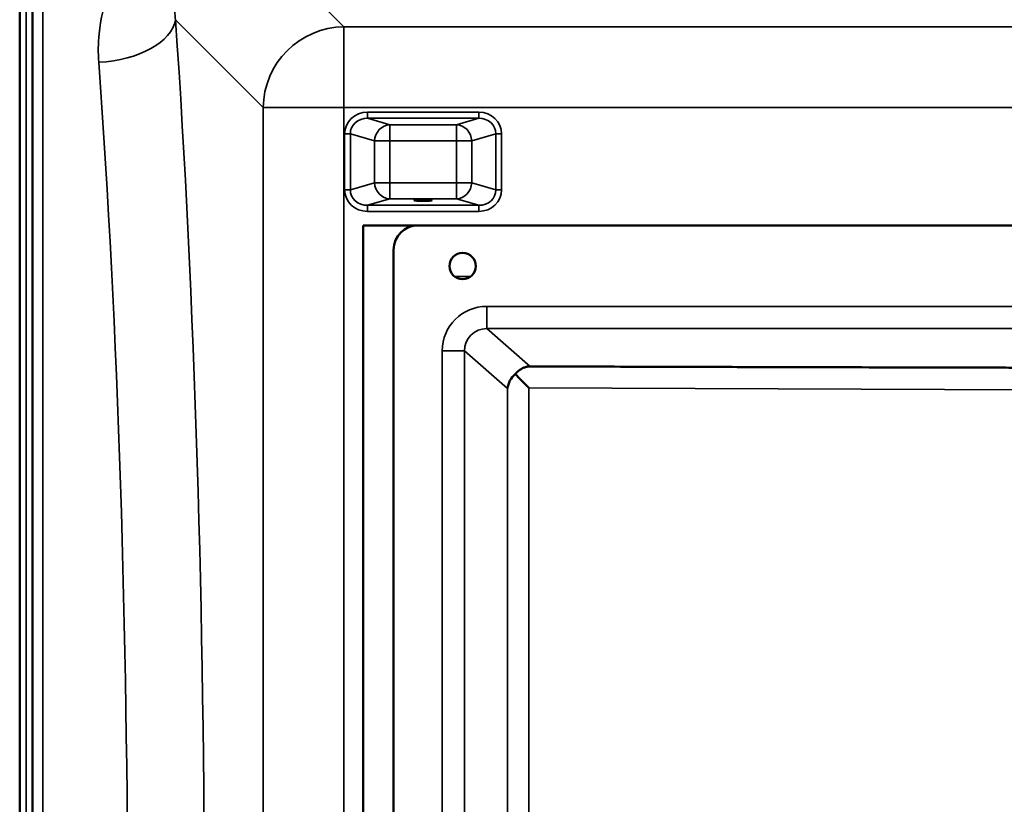
# Model space of a CAD drawing. Units: millimetres. Extents: x 0 to 11880, y 0 to 8400.
# Drawn here: x 5251 to 5736, y 3288 to 3674 of the extents above; entities that cross this region are included whole.
import ezdxf

# ---------------------------------------------------------------- set-up
doc = ezdxf.new("R2010")
doc.units = ezdxf.units.MM
doc.header["$LTSCALE"] = 40
doc.layers.add('Visible (ISO)', color=7, linetype='Continuous', lineweight=50)
doc.layers.add('Visible Narrow (ISO)', color=7, linetype='Continuous', lineweight=35)

# ---------------------------------------------------------------- blocks, each defined once
blk = doc.blocks.new('25')
at = {"layer": 'Visible (ISO)'}
for p, q in [((5250.92, 2601.1), (5250.92, 3845.6)), ((5251, 3845.6), (5251, 2601.1)), ((5420.07, 3573.25), (5420.07, 3573.26)), ((6082.07, 3573.26), (5420.07, 3573.26)), ((5420.07, 3573.25), (6082.07, 3573.25)), ((5420.07, 2873.25), (5420.07, 3573.25)), ((5447.04, 3573.25), (6053.04, 3573.25)), ((5447.04, 3573.25), (6053.04, 3573.25)), ((5435.04, 2885.25), (5435.04, 3561.25)), ((5435.04, 3561.25), (5435.04, 3561.25))]:
    blk.add_line(p, q, dxfattribs=at)
blk.add_circle((5469.04, 3553.25), 6.5, dxfattribs=at)
for centre, radius, start, end in [((5447.04, 3561.25), 12, 90, 180), ((5447.04, 3561.25), 12, 90, 180), ((5469.04, 3553.25), 6.5, 180.0108, 359.9892), ((5469.04, 3553.25), 6.5, 180.0087, 359.9913), ((5469.04, 3553.25), 6.5, 180.002, 359.998)]:
    blk.add_arc(centre, radius, start, end, dxfattribs=at)
for centre, major_axis, ratio in [((5449.57, 3585.73), (4.4, 0), 0.104377), ((5449.57, 3573.25), (4.25, 0), 0.000152)]:
    blk.add_ellipse(centre, major_axis=major_axis, ratio=ratio, dxfattribs=at)
for centre, major_axis, ratio, start_param, end_param in [((5502.11, 3493.03), (10.2, 4.64), 0.885381, 1.898037, 2.666845), ((5502.11, 3493.22), (-11, 11.04), 0.019449, 0.880071, 1.551577)]:
    blk.add_ellipse(centre, major_axis=major_axis, ratio=ratio, start_param=start_param, end_param=end_param, dxfattribs=at)
for points, knots in [([(5257.23, 3566.31), (5257.23, 3566.08), (5257.24, 3565.75), (5257.25, 3564.91), (5257.25, 3564.41), (5257.26, 3563.41), (5257.26, 3562.84), (5257.26, 3561.72), (5257.26, 3561.16), (5257.26, 3560.19), (5257.26, 3559.72), (5257.26, 3558.96), (5257.26, 3558.66), (5257.25, 3558.3), (5257.25, 3558.2), (5257.24, 3558.25), (5257.23, 3558.39), (5257.22, 3558.83), (5257.22, 3559.17), (5257.21, 3560), (5257.2, 3560.5), (5257.2, 3561.51), (5257.19, 3562.08), (5257.19, 3563.22), (5257.19, 3563.78), (5257.19, 3564.75), (5257.19, 3565.22), (5257.19, 3565.99), (5257.2, 3566.29), (5257.2, 3566.65), (5257.21, 3566.74), (5257.22, 3566.69), (5257.22, 3566.54), (5257.23, 3566.31)], [0, 0, 0, 0, 0.159533, 0.159533, 0.319067, 0.319067, 0.478594, 0.478594, 0.63812, 0.63812, 0.797647, 0.797647, 0.957174, 0.957174, 1.116707, 1.116707, 1.276241, 1.276241, 1.436902, 1.436902, 1.597564, 1.597564, 1.758222, 1.758222, 1.918881, 1.918881, 2.079539, 2.079539, 2.240197, 2.240197, 2.400859, 2.400859, 2.56152, 2.56152, 2.56152, 2.56152]), ([(5502.29, 3503.83), (5501.97, 3503.83), (5501.69, 3503.81), (5501.16, 3503.75), (5500.91, 3503.71), (5500.18, 3503.56), (5499.71, 3503.41), (5498.29, 3502.86), (5497.36, 3502.31), (5496, 3501.22), (5495.45, 3500.69), (5494.94, 3500.09)], [1.535019, 1.535019, 1.535019, 1.535019, 1.631325, 1.631325, 1.728495, 1.728495, 1.922835, 1.922835, 2.311516, 2.311516, 2.56626, 2.56626, 2.56626, 2.56626]), ([(5257.23, 3435.11), (5257.23, 3434.97), (5257.24, 3434.72), (5257.25, 3434.03), (5257.25, 3433.59), (5257.26, 3432.67), (5257.26, 3432.12), (5257.26, 3431), (5257.26, 3430.43), (5257.26, 3429.4), (5257.26, 3428.88), (5257.26, 3427.98), (5257.26, 3427.61), (5257.25, 3427.07), (5257.25, 3426.88), (5257.24, 3426.73), (5257.23, 3426.77), (5257.22, 3427.04), (5257.22, 3427.29), (5257.21, 3427.98), (5257.2, 3428.42), (5257.2, 3429.34), (5257.19, 3429.89), (5257.19, 3431.02), (5257.19, 3431.6), (5257.19, 3432.63), (5257.19, 3433.15), (5257.19, 3434.06), (5257.2, 3434.43), (5257.2, 3434.97), (5257.21, 3435.16), (5257.22, 3435.3), (5257.22, 3435.25), (5257.23, 3435.11)], [0, 0, 0, 0, 0.159533, 0.159533, 0.319067, 0.319067, 0.478594, 0.478594, 0.63812, 0.63812, 0.797647, 0.797647, 0.957174, 0.957174, 1.116707, 1.116707, 1.276241, 1.276241, 1.436902, 1.436902, 1.597564, 1.597564, 1.758222, 1.758222, 1.918881, 1.918881, 2.079539, 2.079539, 2.240197, 2.240197, 2.400859, 2.400859, 2.56152, 2.56152, 2.56152, 2.56152]), ([(5257.23, 3297.48), (5257.23, 3297.43), (5257.24, 3297.27), (5257.25, 3296.75), (5257.25, 3296.38), (5257.26, 3295.57), (5257.26, 3295.06), (5257.26, 3293.98), (5257.26, 3293.41), (5257.26, 3292.35), (5257.26, 3291.79), (5257.26, 3290.79), (5257.26, 3290.34), (5257.25, 3289.66), (5257.25, 3289.37), (5257.24, 3289.03), (5257.23, 3288.97), (5257.22, 3289.06), (5257.22, 3289.21), (5257.21, 3289.73), (5257.2, 3290.1), (5257.2, 3290.92), (5257.19, 3291.42), (5257.19, 3292.51), (5257.19, 3293.09), (5257.19, 3294.15), (5257.19, 3294.71), (5257.19, 3295.72), (5257.2, 3296.17), (5257.2, 3296.86), (5257.21, 3297.14), (5257.22, 3297.48), (5257.22, 3297.53), (5257.23, 3297.48)], [0, 0, 0, 0, 0.159533, 0.159533, 0.319067, 0.319067, 0.478594, 0.478594, 0.63812, 0.63812, 0.797647, 0.797647, 0.957174, 0.957174, 1.116707, 1.116707, 1.276241, 1.276241, 1.436902, 1.436902, 1.597564, 1.597564, 1.758222, 1.758222, 1.918881, 1.918881, 2.079539, 2.079539, 2.240197, 2.240197, 2.400859, 2.400859, 2.56152, 2.56152, 2.56152, 2.56152])]:
    blk.add_open_spline(points, degree=3, knots=knots, dxfattribs=at)
blk.add_rational_spline([(5747.81, 3503.21), (5724.13, 3503.21), (5502.29, 3503.83)], [0.990310798681, 0.991134039099, 0.998923375053], degree=2, dxfattribs=at)
at = {"layer": 'Visible Narrow (ISO)'}
for p, q in [((5254.1, 2601.1), (5254.1, 3845.6)), ((5257.1, 3844.45), (5257.1, 2602.25)), ((5410.6, 3671.02), (5360.7, 3720.99)), ((5257.38, 2732.07), (5257.38, 3714.6)), ((5262.38, 3711.49), (5262.38, 2735.18)), ((5327.64, 3674.48), (5370.82, 3631.24)), ((5410.6, 3671.02), (5410.6, 3631.24)), ((6091.55, 3671.02), (5410.6, 3671.02)), ((5370.82, 3631.24), (5370.82, 2815.29)), ((5410.6, 2815.28), (5410.6, 3631.24)), ((5410.6, 3631.24), (6091.55, 3631.24)), ((5476.95, 3628.95), (5422.21, 3628.95)), ((5422.21, 3625.97), (5422.21, 3628.95)), ((5476.95, 3625.97), (5476.95, 3628.95)), ((5422.21, 3625.97), (5476.95, 3625.97)), ((5433.18, 3622.8), (5422.21, 3625.97)), ((5465.98, 3622.8), (5433.18, 3622.8)), ((5433.18, 3622.8), (5433.18, 3614.84)), ((5476.95, 3625.97), (5465.98, 3622.8)), ((5465.98, 3614.84), (5465.98, 3622.8)), ((5410.92, 3618.29), (5410.92, 3590.81)), ((5413.74, 3590.81), (5413.74, 3618.29)), ((5413.74, 3618.29), (5425.66, 3614.84)), ((5473.5, 3614.84), (5485.42, 3618.29)), ((5485.42, 3618.29), (5485.42, 3590.81)), ((5488.24, 3590.81), (5488.24, 3618.29)), ((5425.66, 3614.84), (5425.66, 3594.25)), ((5433.18, 3614.84), (5465.98, 3614.84)), ((5433.18, 3594.24), (5433.18, 3614.84)), ((5465.98, 3614.84), (5465.98, 3594.24)), ((5473.5, 3594.25), (5473.5, 3614.84)), ((5425.66, 3594.25), (5413.74, 3590.81)), ((5465.98, 3594.24), (5433.18, 3594.24)), ((5433.18, 3594.24), (5433.18, 3586.29)), ((5465.98, 3586.29), (5465.98, 3594.24)), ((5485.42, 3590.81), (5473.5, 3594.25)), ((5422.21, 3583.13), (5433.18, 3586.29)), ((5476.95, 3583.13), (5422.21, 3583.13)), ((5422.21, 3580.14), (5422.21, 3583.13)), ((5433.18, 3586.29), (5465.98, 3586.29)), ((5465.98, 3586.29), (5476.95, 3583.13)), ((5476.95, 3580.14), (5476.95, 3583.13)), ((5422.21, 3580.14), (5476.95, 3580.14)), ((5447.04, 3573.25), (5447.04, 3573.25)), ((5473, 3548.1), (5465.08, 3548.1)), ((5480.93, 3533.4), (5480.93, 3522.44)), ((6019.14, 3533.4), (5480.93, 3533.4)), ((5502.29, 3503.83), (5480.93, 3522.44)), ((5480.93, 3522.44), (6019.14, 3522.44)), ((5459, 3511.5), (5459, 2935)), ((5469.96, 3511.49), (5491.15, 3493.03)), ((5469.96, 2935), (5469.96, 3511.49)), ((5491.15, 3493.03), (5491.15, 2953.4)), ((5501.68, 2953.2), (5501.68, 3493.22)), ((5501.68, 3493.22), (5750.03, 3492.25))]:
    blk.add_line(p, q, dxfattribs=at)
for centre, major_axis, ratio, start_param, end_param in [((5289.84, 3674.48), (37.91, 2.63), 0.550484, 4.674156, 6.157649), ((5255.92, 3223.43), (-0.01, 818), 0.105104, 4.128031, 5.296439), ((5410.6, 3631.24), (28.3, 28.26), 0.989117, 0.791594, 2.351464), ((5218.13, 3223.43), (0.01, -780), 0.110225, 0.986438, 2.154846), ((5410.6, 3631.24), (-40, 0), 0.000152, 0.10472, 1.570796), ((5422.63, 3617.89), (-11.3, 3.26), 0.935143, 5.011899, 6.546937), ((5476.53, 3617.89), (11.3, 3.26), 0.935143, 6.019434, 7.554472), ((5422.63, 3617.89), (-8.61, 2.49), 0.893104, 5.011976, 6.547013), ((5433.18, 3614.84), (2.22, 7.69), 0.935128, 0.299923, 1.834961), ((5465.98, 3614.84), (-2.22, 7.69), 0.935128, 4.448224, 5.983262), ((5476.53, 3617.89), (8.61, 2.49), 0.893104, 6.019357, 7.554395), ((5410.92, 3618.29), (3, 0), 0.000152, 0.349066, 1.570796), ((5488.24, 3618.29), (-3, 0), 0.000152, 4.712389, 5.934119), ((5433.18, 3614.84), (-8, 0), 0.000152, 0.349066, 1.570796), ((5465.98, 3614.84), (8, 0), 0.000152, 4.712389, 5.934119), ((5433.18, 3594.25), (-8, 0), 0.000152, 0.349065, 1.570796), ((5433.18, 3594.25), (2.22, -7.69), 0.935158, 4.449051, 5.984089), ((5465.98, 3594.25), (8, 0), 0.000152, 4.712389, 5.934119), ((5465.98, 3594.25), (-2.22, -7.69), 0.935158, 0.299096, 1.834134), ((5410.92, 3590.81), (3, 0), 0.000152, 0.349065, 1.570796), ((5422.63, 3591.2), (-11.3, -3.26), 0.935143, 6.019434, 7.554472), ((5422.63, 3591.2), (-8.61, -2.48), 0.893113, 6.019511, 7.554548), ((5476.53, 3591.2), (8.61, -2.48), 0.893113, 5.011822, 6.54686), ((5476.53, 3591.2), (11.3, -3.26), 0.935143, 5.011899, 6.546937), ((5488.24, 3590.81), (-3, 0), 0.000152, 4.712389, 5.934117), ((5481.1, 3511.33), (-16.72, 14.54), 0.99265, 5.431787, 6.995277), ((5481.1, 3511.33), (-8.48, 7.38), 0.978309, 5.432098, 6.995588), ((5459, 3511.49), (11, 0), 0.000152, 0.091742, 1.570796)]:
    blk.add_ellipse(centre, major_axis=major_axis, ratio=ratio, start_param=start_param, end_param=end_param, dxfattribs=at)
for points, knots in [([(5327.64, 3674.48), (5327.27, 3677.18), (5327.11, 3679.88), (5327.19, 3686.83), (5327.76, 3691.01), (5330.63, 3701.44), (5333.76, 3707.44), (5344.09, 3717.54), (5352.06, 3721.08), (5360.7, 3720.99)], [-14.089935, -14.089935, -14.089935, -14.089935, -12.328693, -12.328693, -9.510706, -9.510706, -5.001927, -5.001927, 0, 0, 0, 0]), ([(5309.98, 3712.43), (5303.32, 3705.43), (5298.44, 3697.43), (5292.38, 3682.05), (5290.69, 3674.86), (5289.55, 3662.86), (5289.51, 3658.19), (5289.84, 3653.53)], [6.063215, 6.063215, 6.063215, 6.063215, 9.510706, 9.510706, 12.328693, 12.328693, 14.089935, 14.089935, 14.089935, 14.089935])]:
    blk.add_open_spline(points, degree=3, knots=knots, dxfattribs=at)

msp = doc.modelspace()

# ---------------------------------------------------------------- block references
msp.add_blockref('25', (0, 0))

doc.saveas('drawing.dxf')
